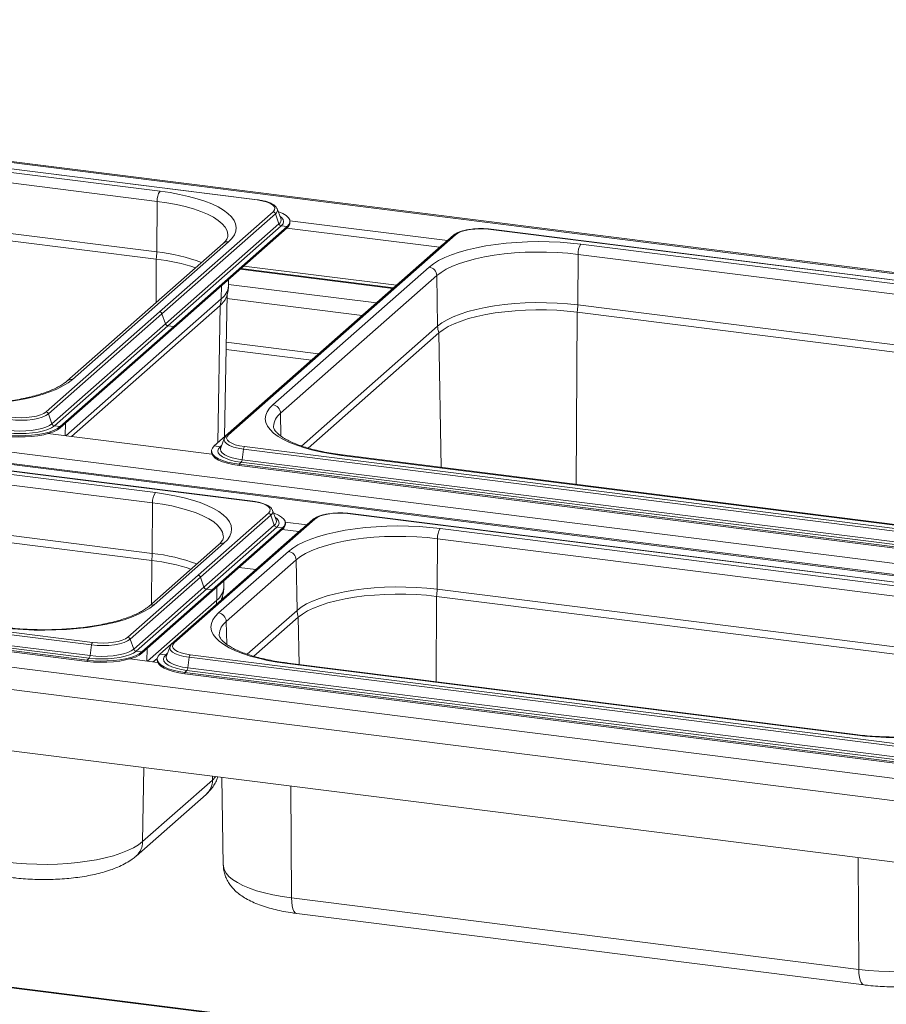
# Paper-space layout 'Blatt2' of a CAD drawing. Units: millimetres. Extents: x 5 to 415, y 5 to 292.
# Drawn here: x 318 to 344, y 238 to 266 of the extents above; entities that cross this region are included whole.
import ezdxf

# ---------------------------------------------------------------- set-up
doc = ezdxf.new("R2010")
doc.units = ezdxf.units.MM

psp = doc.layouts.new('Blatt2')

# ---------------------------------------------------------------- linework, layer by layer
at = {"color": 7, "linetype": 'Continuous', "lineweight": 15}
for p, q in [((383.32739, 254.01099), (285.31591, 266.35928)), ((383.17708, 253.99712), (285.34022, 266.32341)), ((325.27564, 261.10192), (315.4755, 262.33662)), ((325.28564, 261.10586), (315.4855, 262.34056)), ((322.44584, 261.35775), (318.10551, 261.90458)), ((318.02067, 261.60743), (322.361, 261.06061)), ((322.35139, 259.58478), (322.361, 261.06061)), ((325.8607, 260.84038), (325.85595, 260.85104)), ((325.96707, 260.56712), (325.8607, 260.84038)), ((325.74113, 260.75819), (322.43244, 257.8402)), ((325.81145, 260.6997), (322.50276, 257.78171)), ((325.81145, 260.6997), (325.91179, 260.40919)), ((325.96903, 260.56174), (325.96707, 260.56712)), ((326.23289, 260.49578), (330.8274, 259.91693)), ((326.2344, 260.43764), (326.2344, 260.47535)), ((325.91179, 260.40919), (322.6031, 257.4912)), ((325.98211, 260.35071), (322.67342, 257.43271)), ((326.15421, 260.32902), (322.84552, 257.41103)), ((326.15421, 260.29131), (322.84552, 257.37332)), ((325.98211, 260.35071), (326.15421, 260.32902)), ((326.14241, 260.2809), (330.59498, 259.71993)), ((326.15421, 260.32902), (326.15421, 260.29131)), ((354.0864, 257.4721), (332.08846, 260.24358)), ((354.0964, 257.47605), (332.09846, 260.24753)), ((317.99744, 259.92365), (322.33777, 259.37683)), ((322.35139, 259.58478), (318.01107, 260.13161)), ((331.00437, 260.07299), (324.38698, 254.23701)), ((331.05728, 260.08842), (324.4399, 254.25243)), ((324.28628, 259.83525), (319.73251, 255.8192)), ((319.89125, 255.86547), (324.44502, 259.88152)), ((330.6442, 259.76334), (324.02682, 253.92735)), ((330.7033, 259.80748), (330.6442, 259.76334)), ((351.2566, 257.72794), (334.71847, 259.81155)), ((334.62403, 258.03858), (334.63363, 259.5144)), ((334.63363, 259.5144), (351.17176, 257.43079)), ((329.25571, 258.53881), (324.80314, 259.09978)), ((324.88559, 259.17249), (329.33816, 258.61152)), ((330.28978, 259.14515), (325.73601, 255.1291)), ((276.95676, 258.92989), (374.79362, 246.60361)), ((324.43973, 258.5895), (324.4433, 258.78243)), ((325.96047, 254.8785), (330.51424, 258.89454)), ((330.53965, 257.42399), (330.51424, 258.89454)), ((374.58755, 246.30318), (276.57607, 258.65147)), ((374.43724, 246.28931), (276.60038, 258.61559)), ((324.32334, 254.18887), (324.40026, 258.34336)), ((324.1964, 258.02035), (319.86419, 254.1997)), ((351.16215, 255.95497), (334.62403, 258.03858)), ((319.12374, 254.92221), (322.43244, 257.8402)), ((319.19406, 254.86372), (322.50276, 257.78171)), ((322.50276, 257.78171), (322.6031, 257.4912)), ((334.6104, 257.83062), (351.14853, 255.74701)), ((319.29441, 254.57321), (322.6031, 257.4912)), ((319.36473, 254.51472), (322.67342, 257.43271)), ((319.53683, 254.49304), (322.84552, 257.41103)), ((319.53683, 254.45533), (322.84552, 257.37332)), ((322.67342, 257.43271), (322.84552, 257.41103)), ((322.84552, 257.41103), (322.84552, 257.37332)), ((326.76658, 253.86418), (330.5757, 257.22351)), ((324.37062, 256.74236), (326.86272, 256.42838)), ((325.14161, 252.30987), (303.14367, 255.08135)), ((325.15161, 252.31382), (303.15367, 255.0853)), ((319.19406, 254.86372), (319.29441, 254.57321)), ((322.31181, 252.56571), (305.77368, 254.64932)), ((319.36473, 254.51472), (319.53683, 254.49304)), ((319.53683, 254.49304), (319.53683, 254.45533)), ((305.68884, 254.35217), (322.22697, 252.26856)), ((323.95956, 253.68373), (319.17868, 254.28607)), ((324.19892, 253.90567), (324.02682, 253.92735)), ((324.21395, 253.8728), (324.21128, 253.86526)), ((324.32033, 254.14606), (324.21395, 253.8728)), ((324.90539, 253.90871), (346.90333, 251.13723)), ((323.94663, 253.78103), (323.94663, 253.74332)), ((324.87881, 253.83564), (324.84088, 253.52433)), ((324.87881, 253.83564), (346.87675, 251.06416)), ((327.73519, 253.65287), (344.27332, 251.56926)), ((344.30332, 251.58111), (327.76519, 253.66472)), ((270.73422, 253.44213), (368.57108, 241.11584)), ((324.81431, 253.45126), (324.74926, 253.39389)), ((324.74926, 253.39389), (346.7472, 250.62241)), ((324.74926, 253.39389), (324.74926, 253.35618)), ((324.74926, 253.35618), (346.7472, 250.5847)), ((324.81431, 253.45126), (346.81225, 250.67978)), ((324.84088, 253.52433), (346.83883, 250.75285)), ((368.63984, 240.45241), (270.30908, 252.84092)), ((322.21736, 250.79274), (305.67924, 252.87635)), ((305.66561, 252.66839), (322.20374, 250.58478)), ((322.21736, 250.79274), (322.22697, 252.26856)), ((325.6071, 251.96615), (323.55706, 250.15818)), ((325.67742, 251.90766), (323.62738, 250.09969)), ((325.67742, 251.90766), (325.77776, 251.61715)), ((325.72667, 252.04834), (325.72192, 252.05899)), ((325.83305, 251.77507), (325.72667, 252.04834)), ((349.98622, 249.17974), (327.98827, 251.95123)), ((349.99622, 249.18369), (327.99827, 251.95517)), ((326.90418, 251.78064), (322.8041, 248.1647)), ((326.9571, 251.79606), (322.85702, 248.18013)), ((325.77776, 251.61715), (323.72772, 249.80918)), ((325.835, 251.7697), (325.83305, 251.77507)), ((326.09886, 251.70374), (326.72722, 251.62457)), ((326.10037, 251.64559), (326.10037, 251.6833)), ((326.54402, 251.47098), (322.44393, 247.85505)), ((325.84808, 251.55866), (323.79804, 249.75069)), ((326.02018, 251.53698), (323.97014, 249.72901)), ((326.02018, 251.49927), (323.97014, 249.6913)), ((325.84808, 251.55866), (326.02018, 251.53698)), ((326.00838, 251.48886), (326.4948, 251.42758)), ((326.02018, 251.53698), (326.02018, 251.49927)), ((326.60312, 251.51512), (326.54402, 251.47098)), ((347.15641, 249.43558), (330.61829, 251.51919)), ((368.86434, 238.63656), (270.08458, 251.08163)), ((324.15225, 251.0432), (322.11578, 249.24721)), ((322.27453, 249.29348), (324.31099, 251.08948)), ((330.52384, 249.74622), (330.53345, 251.22204)), ((330.53345, 251.22204), (347.07157, 249.13843)), ((298.45132, 250.89346), (320.44926, 248.12198)), ((298.4779, 250.96653), (320.47584, 248.19505)), ((326.18959, 250.85279), (324.15312, 249.0568)), ((298.32177, 250.45171), (320.31971, 247.68023)), ((298.38682, 250.50908), (320.38476, 247.7376)), ((298.41339, 250.58215), (320.41134, 247.81067)), ((324.37759, 248.80619), (326.41406, 250.60219)), ((326.43947, 249.13164), (326.41406, 250.60219)), ((298.32177, 250.414), (320.31971, 247.64252)), ((321.50702, 248.35021), (323.55706, 250.15818)), ((324.75156, 250.38045), (325.23798, 250.31917)), ((321.57734, 248.29172), (323.62738, 250.09969)), ((323.62738, 250.09969), (323.72772, 249.80918)), ((324.3057, 249.79746), (324.30927, 249.99039)), ((321.67768, 248.00121), (323.72772, 249.80918)), ((321.748, 247.94273), (323.79804, 249.75069)), ((321.9201, 247.92104), (323.97014, 249.72901)), ((321.9201, 247.88333), (323.97014, 249.6913)), ((323.79804, 249.75069), (323.97014, 249.72901)), ((323.97014, 249.72901), (323.97014, 249.6913)), ((347.06197, 247.66261), (330.52384, 249.74622)), ((324.26456, 249.46069), (324.26623, 249.55132)), ((330.51022, 249.53826), (347.04834, 247.45465)), ((325.18369, 247.79187), (326.47552, 248.93115)), ((321.57734, 248.29172), (321.67768, 248.00121)), ((320.44926, 248.12198), (320.41134, 247.81067)), ((321.748, 247.94273), (321.9201, 247.92104)), ((321.9201, 247.92104), (321.9201, 247.88333)), ((322.61603, 247.83336), (322.44393, 247.85505)), ((322.73745, 248.07376), (322.63107, 247.80049)), ((323.3225, 247.8364), (345.32045, 245.06492)), ((320.38476, 247.7376), (320.31971, 247.68023)), ((320.31971, 247.68023), (320.31971, 247.64252)), ((322.37668, 247.61143), (321.56196, 247.71407)), ((322.36571, 247.73199), (322.24746, 247.62771)), ((322.36374, 247.70872), (322.36374, 247.67101)), ((322.63107, 247.80049), (322.6284, 247.79295)), ((323.29593, 247.76333), (323.258, 247.45202)), ((323.29593, 247.76333), (345.29387, 244.99185)), ((326.15231, 247.58057), (342.69043, 245.49696)), ((342.72043, 245.5088), (326.18231, 247.59241)), ((323.23142, 247.37895), (323.16637, 247.32158)), ((323.16637, 247.32158), (345.16432, 244.5501)), ((323.16637, 247.32158), (323.16637, 247.28387)), ((323.16637, 247.28387), (345.16432, 244.51239)), ((323.23142, 247.37895), (345.22936, 244.60747)), ((323.258, 247.45202), (345.25594, 244.68054)), ((321.93831, 242.38558), (323.97478, 244.18157)), ((324.24325, 244.25828), (324.2907, 241.69529)), ((321.7521, 241.96689), (323.78857, 243.76289)), ((368.96863, 231.73771), (285.20423, 242.29103)), ((326.27939, 240.74237), (342.81751, 238.65877)), ((326.43477, 240.29089), (342.97289, 238.20728))]:
    psp.add_line(p, q, dxfattribs=at)
at = {"color": 8, "linetype": 'Continuous', "lineweight": 15}
for p, q in [((330.65212, 259.76234), (330.6442, 259.76334)), ((322.32952, 258.10955), (322.33777, 259.37683)), ((329.23505, 258.52058), (324.78248, 259.08155)), ((324.23255, 258.21796), (324.23923, 258.60245)), ((328.75421, 258.09653), (324.44066, 258.63998)), ((319.69977, 254.22042), (324.23255, 258.21796)), ((328.34175, 257.73276), (324.39816, 258.22961)), ((324.12689, 254.01561), (324.1964, 258.02035)), ((334.5777, 252.80642), (334.6104, 257.83062)), ((330.53965, 257.42399), (326.57238, 253.92518)), ((330.64347, 253.30209), (330.5757, 257.22351)), ((327.06958, 256.61082), (324.37447, 256.95037)), ((325.97197, 254.21346), (325.96047, 254.8785)), ((319.67915, 254.22301), (319.68546, 254.58641)), ((324.2413, 253.94305), (324.19892, 253.90567)), ((326.55194, 251.46998), (326.54402, 251.47098)), ((322.19549, 249.3175), (322.20374, 250.58478)), ((324.09853, 249.42591), (324.1052, 249.81041)), ((322.08304, 247.64842), (324.09853, 249.42591)), ((330.49402, 247.04919), (330.51022, 249.53826)), ((326.43947, 249.13164), (324.98949, 247.85288)), ((324.38908, 248.14115), (324.37759, 248.80619)), ((326.49934, 247.55247), (326.47552, 248.93115)), ((322.06243, 247.65102), (322.06873, 248.01441)), ((322.65842, 247.87074), (322.61603, 247.83336)), ((321.93831, 242.38558), (321.97577, 244.54396)), ((323.97478, 244.18157), (323.97669, 244.29187)), ((326.27939, 240.74237), (326.25791, 244.00446)), ((368.96863, 231.71688), (285.23316, 242.26655)), ((342.81751, 238.65877), (342.79603, 241.92085))]:
    psp.add_line(p, q, dxfattribs=at)
at = {"color": 7, "linetype": 'Continuous', "lineweight": 15, "flags": 128}
for points in [[(324.44502, 259.88152), (324.54339, 259.9821), (324.61351, 260.08527), (324.65476, 260.19016), (324.66681, 260.29587), (324.64954, 260.4015), (324.60311, 260.50614), (324.52791, 260.60892), (324.42459, 260.70894), (324.29401, 260.80536), (324.13731, 260.89735), (323.95581, 260.98413), (323.75106, 261.06495), (323.52482, 261.13914), (323.279, 261.20604), (323.01571, 261.26511), (322.7372, 261.31582), (322.44584, 261.35775)], [(325.74113, 260.75819), (325.78193, 260.80867), (325.7924, 260.86083), (325.77215, 260.91266), (325.72195, 260.96219), (325.64372, 261.0075), (325.54048, 261.04685), (325.4162, 261.07873), (325.27564, 261.10192)], [(326.15421, 260.32902), (326.20858, 260.39139), (326.23302, 260.45582), (326.22692, 260.52073), (326.19042, 260.58452), (326.12444, 260.64563), (326.0306, 260.70254), (325.9112, 260.75386), (325.89166, 260.76086)], [(332.08846, 260.24358), (331.93703, 260.25718), (331.78055, 260.26067), (331.62504, 260.25392), (331.47647, 260.23719), (331.34054, 260.21111), (331.22249, 260.1767), (331.12684, 260.13527), (331.05728, 260.08842)], [(334.71847, 259.81155), (334.41674, 259.84434), (334.10723, 259.86771), (333.79256, 259.88146), (333.47543, 259.88548), (333.15854, 259.87972), (332.8446, 259.86424), (332.53628, 259.83918), (332.23621, 259.80473), (331.94696, 259.76121), (331.67099, 259.70897), (331.41065, 259.64847), (331.16818, 259.58023), (330.94563, 259.50481), (330.7449, 259.42287), (330.56771, 259.33511), (330.41557, 259.24227), (330.28978, 259.14515)], [(330.51424, 258.89454), (330.63939, 258.9904), (330.79212, 259.08171), (330.97096, 259.16759), (331.1742, 259.24722), (331.39987, 259.31981), (331.64581, 259.38469), (331.90963, 259.44122), (332.18881, 259.48886), (332.48065, 259.52714), (332.78234, 259.55571), (333.09098, 259.57428), (333.4036, 259.58268), (333.71718, 259.58082), (334.0287, 259.56873), (334.33517, 259.54652), (334.63363, 259.5144)], [(334.62403, 258.03858), (334.3281, 258.07042), (334.02424, 258.09245), (333.71536, 258.10444), (333.40445, 258.10628), (333.09449, 258.09795), (332.78847, 258.07954), (332.48935, 258.05121), (332.19999, 258.01325), (331.92318, 257.96602), (331.6616, 257.90997), (331.41776, 257.84565), (331.194, 257.77367), (330.99249, 257.69472), (330.81517, 257.60957), (330.66373, 257.51904), (330.53965, 257.42399)], [(330.5757, 257.22351), (330.69827, 257.3174), (330.84787, 257.40683), (331.02303, 257.49094), (331.22209, 257.56893), (331.44313, 257.64004), (331.684, 257.70358), (331.9424, 257.75894), (332.21584, 257.8056), (332.50168, 257.8431), (332.79717, 257.87108), (333.09947, 257.88927), (333.40566, 257.89749), (333.71279, 257.89568), (334.01791, 257.88383), (334.31808, 257.86208), (334.6104, 257.83062)], [(315.46256, 255.19908), (315.76428, 255.16629), (316.0738, 255.14292), (316.38847, 255.12916), (316.7056, 255.12515), (317.02248, 255.1309), (317.33643, 255.14638), (317.64475, 255.17145), (317.94482, 255.20589), (318.23407, 255.24942), (318.51004, 255.30165), (318.77037, 255.36215), (319.01285, 255.4304), (319.2354, 255.50581), (319.43613, 255.58775), (319.61332, 255.67552), (319.76546, 255.76835), (319.89125, 255.86547)], [(325.73601, 255.1291), (325.63763, 255.02853), (325.56752, 254.92536), (325.52626, 254.82047), (325.51422, 254.71476), (325.53148, 254.60913), (325.57791, 254.50448), (325.65311, 254.40171), (325.75644, 254.30168), (325.88702, 254.20527), (326.04372, 254.11328), (326.22522, 254.0265), (326.42997, 253.94567), (326.65621, 253.87149), (326.90203, 253.80458), (327.16532, 253.74552), (327.44383, 253.6948), (327.73519, 253.65287)], [(318.06599, 254.69398), (318.23165, 254.6791), (318.40283, 254.67528), (318.57296, 254.68266), (318.73549, 254.70097), (318.88419, 254.72949), (319.01334, 254.76714), (319.11797, 254.81246), (319.19406, 254.86372)], [(318.09257, 254.76704), (318.244, 254.75344), (318.40047, 254.74995), (318.55599, 254.7567), (318.70456, 254.77344), (318.84049, 254.79951), (318.95854, 254.83392), (319.05419, 254.87535), (319.12374, 254.92221)], [(317.93644, 254.25223), (318.12353, 254.2341), (318.31682, 254.22596), (318.51156, 254.22799), (318.70294, 254.24015), (318.88626, 254.26215), (319.05699, 254.29343), (319.21095, 254.33323), (319.34433, 254.38057), (319.45386, 254.43428), (319.53683, 254.49304)], [(317.93644, 254.21451), (318.12353, 254.19639), (318.31682, 254.18824), (318.51156, 254.19028), (318.70294, 254.20244), (318.88626, 254.22444), (319.05699, 254.25572), (319.21095, 254.29552), (319.34433, 254.34286), (319.45386, 254.39657), (319.53683, 254.45533)], [(318.00149, 254.30959), (318.17896, 254.29296), (318.3624, 254.28685), (318.54624, 254.29145), (318.72489, 254.30663), (318.89292, 254.33191), (319.04522, 254.36653), (319.17717, 254.40945), (319.28477, 254.45935), (319.36473, 254.51472)], [(318.02807, 254.38266), (318.19292, 254.36721), (318.36333, 254.36153), (318.5341, 254.36581), (318.70005, 254.3799), (318.85613, 254.40339), (318.99761, 254.43556), (319.12018, 254.47542), (319.22013, 254.52177), (319.29441, 254.57321)], [(324.32543, 254.1574), (324.32494, 254.15645), (324.32033, 254.14606)], [(324.4399, 254.25243), (324.3991, 254.20196), (324.38862, 254.1498), (324.40888, 254.09796), (324.45908, 254.04844), (324.53731, 254.00313), (324.64054, 253.96378), (324.76483, 253.93189), (324.90539, 253.90871)], [(324.02682, 253.92735), (323.97244, 253.86499), (323.94801, 253.80056), (323.95411, 253.73565), (323.9906, 253.67185), (324.05659, 253.61075), (324.15043, 253.55383), (324.26983, 253.50252), (324.41185, 253.45806), (324.57298, 253.42155), (324.74926, 253.39389)], [(324.19892, 253.90567), (324.14902, 253.84651), (324.13069, 253.78537), (324.1445, 253.72409), (324.19002, 253.66454), (324.26587, 253.60853), (324.36974, 253.55776), (324.49849, 253.51378), (324.64819, 253.47791), (324.81431, 253.45126)], [(323.94663, 253.74332), (323.95411, 253.69794), (323.9906, 253.63414), (324.05659, 253.57304), (324.15043, 253.51612), (324.26983, 253.4648), (324.41185, 253.42034), (324.57298, 253.38383), (324.74926, 253.35618)], [(324.31099, 251.08948), (324.40937, 251.19005), (324.47948, 251.29322), (324.52074, 251.39811), (324.53278, 251.50382), (324.51552, 251.60945), (324.46909, 251.7141), (324.39389, 251.81687), (324.29056, 251.91689), (324.15999, 252.01331), (324.00328, 252.1053), (323.82178, 252.19208), (323.61703, 252.27291), (323.39079, 252.34709), (323.14497, 252.414), (322.88168, 252.47306), (322.60317, 252.52378), (322.31181, 252.56571)], [(325.6071, 251.96615), (325.6479, 252.01662), (325.65838, 252.06878), (325.63812, 252.12062), (325.58792, 252.17014), (325.5097, 252.21545), (325.40646, 252.2548), (325.28217, 252.28668), (325.14161, 252.30987)], [(326.02018, 251.53698), (326.07456, 251.59934), (326.09899, 251.66377), (326.09289, 251.72868), (326.0564, 251.79248), (325.99041, 251.85358), (325.89657, 251.9105), (325.77717, 251.96182), (325.75763, 251.96881)], [(327.98827, 251.95123), (327.83685, 251.96483), (327.68037, 251.96832), (327.52486, 251.96157), (327.37628, 251.94483), (327.24036, 251.91876), (327.1223, 251.88434), (327.02666, 251.84291), (326.9571, 251.79606)], [(330.61829, 251.51919), (330.31656, 251.55198), (330.00704, 251.57535), (329.69238, 251.5891), (329.37525, 251.59312), (329.05836, 251.58736), (328.74442, 251.57189), (328.4361, 251.54682), (328.13603, 251.51238), (327.84678, 251.46885), (327.57081, 251.41662), (327.31047, 251.35612), (327.06799, 251.28787), (326.84544, 251.21245), (326.64471, 251.13052), (326.46752, 251.04275), (326.31538, 250.94992), (326.18959, 250.85279)], [(326.41406, 250.60219), (326.5392, 250.69805), (326.69193, 250.78936), (326.87078, 250.87524), (327.07402, 250.95486), (327.29969, 251.02746), (327.54562, 251.09234), (327.80945, 251.14886), (328.08862, 251.1965), (328.38046, 251.23479), (328.68216, 251.26335), (328.9908, 251.28192), (329.30341, 251.29032), (329.61699, 251.28847), (329.92852, 251.27637), (330.23499, 251.25416), (330.53345, 251.22204)], [(330.52384, 249.74622), (330.22792, 249.77807), (329.92406, 249.80009), (329.61518, 249.81208), (329.30427, 249.81392), (328.99431, 249.80559), (328.68829, 249.78718), (328.38916, 249.75886), (328.0998, 249.7209), (327.823, 249.67367), (327.56141, 249.61762), (327.31757, 249.55329), (327.09382, 249.48131), (326.89231, 249.40237), (326.71498, 249.31722), (326.56355, 249.22668), (326.43947, 249.13164)], [(326.47552, 248.93115), (326.59809, 249.02504), (326.74768, 249.11447), (326.92285, 249.19859), (327.12191, 249.27657), (327.34294, 249.34768), (327.58382, 249.41122), (327.84222, 249.46659), (328.11566, 249.51325), (328.4015, 249.55074), (328.69699, 249.57872), (328.99928, 249.59691), (329.30547, 249.60514), (329.61261, 249.60332), (329.91773, 249.59148), (330.21789, 249.56972), (330.51022, 249.53826)], [(317.84583, 248.62708), (318.14756, 248.59429), (318.45707, 248.57092), (318.77174, 248.55717), (319.08887, 248.55315), (319.40576, 248.55891), (319.7197, 248.57439), (320.02802, 248.59945), (320.32809, 248.6339), (320.61734, 248.67742), (320.89331, 248.72966), (321.15365, 248.79016), (321.39612, 248.8584), (321.61867, 248.93382), (321.8194, 249.01576), (321.99659, 249.10352), (322.14873, 249.19636), (322.27453, 249.29348)], [(324.24193, 249.46898), (324.22405, 249.42832), (324.22095, 249.42223)], [(324.15312, 249.0568), (324.05475, 248.95622), (323.98464, 248.85305), (323.94338, 248.74816), (323.93133, 248.64245), (323.9486, 248.53682), (323.99503, 248.43217), (324.07023, 248.3294), (324.17356, 248.22938), (324.30413, 248.13296), (324.46084, 248.04097), (324.64234, 247.95419), (324.84708, 247.87337), (325.07333, 247.79918), (325.31914, 247.73227), (325.58243, 247.67321), (325.86095, 247.6225), (326.15231, 247.58057)], [(320.44926, 248.12198), (320.61492, 248.1071), (320.7861, 248.10328), (320.95623, 248.11067), (321.11877, 248.12898), (321.26746, 248.1575), (321.39661, 248.19515), (321.50124, 248.24047), (321.57734, 248.29172)], [(320.47584, 248.19505), (320.62727, 248.18145), (320.78375, 248.17796), (320.93926, 248.18471), (321.08784, 248.20144), (321.22376, 248.22752), (321.34181, 248.26193), (321.43746, 248.30336), (321.50702, 248.35021)], [(322.85702, 248.18013), (322.81621, 248.12965), (322.80574, 248.07749), (322.82599, 248.02565), (322.8762, 247.97613), (322.95442, 247.93082), (323.05766, 247.89147), (323.18195, 247.85959), (323.3225, 247.8364)], [(320.31971, 247.68023), (320.5068, 247.66211), (320.70009, 247.65396), (320.89483, 247.656), (321.08621, 247.66816), (321.26953, 247.69015), (321.44027, 247.72144), (321.59422, 247.76124), (321.72761, 247.80857), (321.83713, 247.86228), (321.9201, 247.92104)], [(320.31971, 247.64252), (320.5068, 247.62439), (320.70009, 247.61625), (320.89483, 247.61828), (321.08621, 247.63045), (321.26953, 247.65244), (321.44027, 247.68372), (321.59422, 247.72352), (321.72761, 247.77086), (321.83713, 247.82457), (321.9201, 247.88333)], [(320.38476, 247.7376), (320.56223, 247.72096), (320.74568, 247.71485), (320.92951, 247.71946), (321.10816, 247.73463), (321.27619, 247.75991), (321.42849, 247.79454), (321.56045, 247.83746), (321.66804, 247.88736), (321.748, 247.94273)], [(320.41134, 247.81067), (320.5762, 247.79521), (320.7466, 247.78954), (320.91737, 247.79381), (321.08332, 247.80791), (321.2394, 247.8314), (321.38088, 247.86356), (321.50346, 247.90343), (321.6034, 247.94978), (321.67768, 248.00121)], [(322.44393, 247.85505), (322.38956, 247.79268), (322.36513, 247.72825), (322.37123, 247.66334), (322.40772, 247.59955), (322.4737, 247.53844), (322.56755, 247.48153), (322.68695, 247.43021), (322.82896, 247.38575), (322.99009, 247.34924), (323.16637, 247.32158)], [(322.74254, 248.0851), (322.74206, 248.08414), (322.73745, 248.07376)], [(322.36374, 247.67101), (322.37123, 247.62563), (322.40772, 247.56184), (322.4737, 247.50073), (322.56755, 247.44382), (322.68695, 247.3925), (322.82896, 247.34804), (322.99009, 247.31153), (323.16637, 247.28387)], [(322.61603, 247.83336), (322.56613, 247.77421), (322.54781, 247.71306), (322.56161, 247.65178), (322.60713, 247.59223), (322.68298, 247.53622), (322.78686, 247.48545), (322.91561, 247.44147), (323.06531, 247.40561), (323.23142, 247.37895)], [(342.69043, 245.49696), (342.99216, 245.46417), (343.30168, 245.4408), (343.61634, 245.42704), (343.93347, 245.42303), (344.25036, 245.42878), (344.56431, 245.44426), (344.87263, 245.46933), (345.17269, 245.50377), (345.46195, 245.54729), (345.73792, 245.59953), (345.99825, 245.66003), (346.24073, 245.72828), (346.46328, 245.80369), (346.66401, 245.88563), (346.8412, 245.97339), (346.99334, 246.06623), (347.11913, 246.16335)], [(317.97291, 241.78889), (318.26021, 241.75797), (318.55522, 241.73659), (318.8551, 241.72495), (319.15696, 241.72316), (319.45789, 241.73125), (319.75499, 241.74913), (320.04541, 241.77663), (320.32634, 241.81348), (320.59508, 241.85934), (320.84905, 241.91375), (321.08579, 241.9762), (321.30302, 242.04609), (321.49866, 242.12273), (321.67082, 242.2054), (321.81784, 242.2933), (321.93831, 242.38558)], [(342.81751, 238.65877), (343.10482, 238.62785), (343.39983, 238.60647), (343.69971, 238.59483), (344.00156, 238.59304), (344.30249, 238.60112), (344.5996, 238.619), (344.89001, 238.6465), (345.17094, 238.68335), (345.43969, 238.72921), (345.69365, 238.78362), (345.93039, 238.84608), (346.14763, 238.91596), (346.34327, 238.99261), (346.51543, 239.07528), (346.66245, 239.16317), (346.78292, 239.25545)]]:
    psp.add_lwpolyline(points, dxfattribs=at)
at = {"color": 8, "linetype": 'Continuous', "lineweight": 15, "flags": 128}
for points in [[(322.361, 261.06061), (322.64857, 261.01889), (322.9225, 260.96798), (323.18014, 260.90836), (323.41901, 260.84062), (323.63681, 260.76539), (323.83143, 260.68342), (324.00102, 260.59547), (324.14393, 260.50242), (324.25879, 260.40514), (324.34449, 260.30457), (324.4002, 260.20169), (324.4254, 260.09749), (324.42694, 260.05964)], [(325.98211, 260.35071), (326.03201, 260.40986), (326.05034, 260.47101), (326.03653, 260.53229), (325.99101, 260.59184), (325.94237, 260.63058)], [(324.32033, 254.14606), (324.31349, 254.09939), (324.33564, 254.04268), (324.39056, 253.9885), (324.47614, 253.93893), (324.58908, 253.89588), (324.72504, 253.86101), (324.87881, 253.83564)], [(324.21128, 253.86526), (324.20586, 253.83469), (324.21869, 253.77776), (324.26097, 253.72245), (324.33143, 253.67042), (324.42792, 253.62326), (324.54752, 253.5824), (324.68658, 253.54908), (324.84088, 253.52433)], [(327.76519, 253.66472), (327.75157, 253.66306), (327.73519, 253.65287)], [(322.22697, 252.26856), (322.51455, 252.22685), (322.78847, 252.17593), (323.04611, 252.11632), (323.28498, 252.04857), (323.50278, 251.97335), (323.69741, 251.89137), (323.86699, 251.80343), (324.0099, 251.71037), (324.12476, 251.61309), (324.21046, 251.51253), (324.26617, 251.40965), (324.29137, 251.30544), (324.29291, 251.26759)], [(325.84808, 251.55866), (325.89799, 251.61782), (325.91631, 251.67897), (325.9025, 251.74025), (325.85698, 251.7998), (325.80834, 251.83854)], [(322.73745, 248.07376), (322.7306, 248.02708), (322.75276, 247.97037), (322.80768, 247.91619), (322.89325, 247.86663), (323.00619, 247.82358), (323.14216, 247.7887), (323.29593, 247.76333)], [(322.6284, 247.79295), (322.62298, 247.76238), (322.6358, 247.70546), (322.67809, 247.65014), (322.74855, 247.59811), (322.84504, 247.55095), (322.96463, 247.51009), (323.10369, 247.47678), (323.258, 247.45202)], [(326.18231, 247.59241), (326.16868, 247.59075), (326.15231, 247.58057)], [(342.72052, 245.50879), (342.70681, 245.50715), (342.69043, 245.49696)], [(323.97478, 244.18157), (324.06753, 244.27734), (324.06978, 244.28014)], [(324.2907, 241.69529), (324.29215, 241.66949), (324.31641, 241.56918), (324.37004, 241.47015), (324.45253, 241.37334), (324.5631, 241.2797), (324.70067, 241.19012), (324.86391, 241.10546), (325.05127, 241.02655), (325.26092, 240.95414), (325.49086, 240.88892), (325.73887, 240.83154), (326.00256, 240.78253), (326.27939, 240.74237)], [(326.27939, 240.74237), (326.28471, 240.6236), (326.29887, 240.51768), (326.32134, 240.42858), (326.35126, 240.35967), (326.38751, 240.31354), (326.42873, 240.2919), (326.43477, 240.29089)], [(342.9728, 238.20729), (342.96686, 238.20829), (342.92563, 238.22993), (342.88938, 238.27607), (342.85946, 238.34498), (342.837, 238.43407), (342.82284, 238.53999), (342.81751, 238.65877)]]:
    psp.add_lwpolyline(points, dxfattribs=at)
at = {"color": 7, "linetype": 'Continuous', "lineweight": 15}
for centre, radius, start, end in [((322.82952, 261.08752), 0.46929, 144.842493, 183.287831), ((325.72834, 260.6713), 0.08782, 18.867509, 81.629796), ((325.9949, 260.43759), 0.08782, 198.867509, 261.629796), ((326.04276, 260.44753), 0.1919, 305.506261, 357.045838), ((335.10215, 259.54131), 0.46929, 144.842493, 183.287831), ((320.52444, 259.60006), 1.82701, 352.981826, 359.521038), ((321.70589, 253.76153), 5.65074, 71.681091, 83.579655), ((330.25209, 258.88557), 0.2623, 1.96157, 81.739597), ((323.81387, 258.49307), 0.6081, 308.980476, 337.568046), ((323.62798, 258.22647), 0.60464, 340.068712, 359.193288), ((332.79708, 258.05385), 1.82701, 352.981826, 359.521038), ((331.18847, 257.43717), 0.64895, 181.16365, 199.222987), ((325.69832, 254.86952), 0.2623, 1.96157, 81.739597), ((319.11096, 254.83532), 0.08782, 18.867509, 81.629796), ((319.37751, 254.60161), 0.08782, 198.867509, 261.629796), ((325.0091, 253.82961), 0.13043, 142.670433, 177.351804), ((324.71059, 253.53035), 0.13043, 322.670433, 357.351804), ((322.69549, 252.29548), 0.46929, 144.842493, 183.287831), ((325.59432, 251.87926), 0.08782, 18.867509, 81.629796), ((325.86087, 251.64555), 0.08782, 198.867509, 261.629796), ((325.90873, 251.65548), 0.1919, 305.506261, 357.045838), ((331.00197, 251.24896), 0.46929, 144.842493, 183.287831), ((320.39041, 250.80801), 1.82701, 352.981826, 359.521038), ((326.1519, 250.59321), 0.2623, 1.96157, 81.739597), ((321.57186, 244.96949), 5.65074, 71.681091, 83.579655), ((328.69689, 249.76149), 1.82701, 352.981826, 359.521038), ((324.11544, 248.79722), 0.2623, 1.96157, 81.739597), ((327.08828, 249.14482), 0.64895, 181.16365, 199.222987), ((320.57956, 248.11595), 0.13043, 142.670433, 177.351804), ((321.49423, 248.26332), 0.08782, 18.867509, 81.629796), ((321.76078, 248.02961), 0.08782, 198.867509, 261.629796), ((323.42622, 247.75731), 0.13043, 142.670433, 177.351804), ((320.28104, 247.81669), 0.13043, 322.670433, 357.351804), ((323.12771, 247.45805), 0.13043, 322.670433, 357.351804)]:
    psp.add_arc(centre, radius, start, end, dxfattribs=at)
at = {"color": 8, "linetype": 'Continuous', "lineweight": 15}
for centre, radius, start, end in [((325.28475, 261.09347), 0.01243, 85.862305, 137.172184), ((325.74565, 260.8017), 0.12138, 302.826784, 18.586428), ((325.83479, 260.5251), 0.13915, 303.596607, 15.267304), ((332.09757, 260.23513), 0.01243, 85.919515, 137.166874), ((331.04774, 260.02267), 0.06643, 81.742657, 130.760136), ((324.4161, 259.6853), 0.19834, 81.616372, 130.886421), ((321.78185, 254.25633), 5.35881, 69.553293, 83.898988), ((323.92454, 258.63324), 0.51705, 306.564363, 355.147668), ((319.86265, 255.66813), 0.19941, 81.754035, 130.54156), ((326.26214, 254.46911), 0.50853, 126.385489, 177.302625), ((324.43036, 254.18669), 0.06643, 81.742464, 130.773283), ((324.20811, 253.97548), 0.07042, 262.495023, 286.051662), ((325.15073, 252.30142), 0.01243, 85.862305, 137.172184), ((325.61162, 252.00965), 0.12138, 302.826784, 18.586428), ((327.99739, 251.94277), 0.01243, 85.919515, 137.166874), ((325.70077, 251.73305), 0.13915, 303.596607, 15.267304), ((326.94756, 251.73032), 0.06643, 81.742657, 130.760136), ((324.28207, 250.89325), 0.19834, 81.616372, 130.886421), ((321.64782, 245.46428), 5.35881, 69.553293, 83.898988), ((323.79051, 249.8412), 0.51705, 306.564363, 355.147668), ((322.24593, 249.09613), 0.19941, 81.754035, 130.54156), ((323.48084, 249.43579), 0.61777, 347.421419, 359.083396), ((324.67926, 248.3968), 0.50853, 126.385489, 177.302625), ((322.84747, 248.11438), 0.06643, 81.742464, 130.773283), ((322.62523, 247.90318), 0.07042, 262.495023, 286.051662), ((323.40966, 244.18215), 0.56512, 312.105538, 359.940886), ((321.37312, 242.38617), 0.56519, 312.213995, 359.939386)]:
    psp.add_arc(centre, radius, start, end, dxfattribs=at)
at = {"color": 7, "linetype": 'Continuous', "lineweight": 15}
for points, knots in [([(325.85136, 260.856), (325.84481, 260.8689), (325.82773, 260.90249), (325.77822, 260.94727), (325.70441, 260.9944), (325.60625, 261.03609), (325.48911, 261.07061), (325.37969, 261.093), (325.30949, 261.1026), (325.28564, 261.10586)], [0, 0, 0, 0, 0.08919158, 0.23223047, 0.39587857, 0.57093323, 0.74333626, 0.91280067, 1, 1, 1, 1]), ([(331.49331, 260.24397), (331.47895, 260.24231), (331.4179, 260.23521), (331.31961, 260.2143), (331.20269, 260.1815), (331.10217, 260.13997), (331.0395, 260.1026), (331.01049, 260.07815), (331.00437, 260.07299)], [0, 0, 0, 0, 0.06587678, 0.28012987, 0.49619686, 0.71543008, 0.93999412, 1, 1, 1, 1]), ([(331.79558, 260.2643), (331.77491, 260.26445), (331.70531, 260.26497), (331.60214, 260.25848), (331.5249, 260.24819), (331.49331, 260.24397)], [0, 0, 0, 0, 0.19979418, 0.67262755, 1, 1, 1, 1]), ([(332.09846, 260.24753), (332.07408, 260.25031), (332.00326, 260.25841), (331.90111, 260.2652), (331.82384, 260.26454), (331.79558, 260.2643)], [0, 0, 0, 0, 0.249727749, 0.725567517, 1, 1, 1, 1]), ([(324.42597, 260.05855), (324.42623, 260.05585), (324.42786, 260.03919), (324.41992, 260.00985), (324.39639, 259.95873), (324.35524, 259.90085), (324.3095, 259.85734), (324.28628, 259.83525)], [0, 0, 0, 0, 0.05192659, 0.32084115, 0.55235646, 0.77268667, 1, 1, 1, 1]), ([(324.37472, 258.25991), (324.3763, 258.26337), (324.3981, 258.3109), (324.42174, 258.41623), (324.44201, 258.52504), (324.43879, 258.58481), (324.43848, 258.59065)], [0, 0, 0, 0, 0.03454025, 0.47415551, 0.94862333, 1, 1, 1, 1]), ([(319.73251, 255.8192), (319.71757, 255.80654), (319.67557, 255.77095), (319.58774, 255.71018), (319.46263, 255.63862), (319.3145, 255.56809), (319.14457, 255.49997), (318.95399, 255.4354), (318.74435, 255.37541), (318.51744, 255.32086), (318.27521, 255.27248), (318.01973, 255.23086), (317.75316, 255.19648), (317.47772, 255.16972), (317.19569, 255.15088), (316.90935, 255.14013), (316.62106, 255.13762), (316.33309, 255.14333), (316.04801, 255.15738), (315.76603, 255.17906), (315.58409, 255.20026), (315.49256, 255.21092)], [0, 0, 0, 0, 0.02824724, 0.07945274, 0.13099716, 0.18310986, 0.23580902, 0.28902883, 0.34268118, 0.39668065, 0.45095317, 0.50543744, 0.56008365, 0.61485127, 0.66970689, 0.72462228, 0.77957277, 0.83453581, 0.88948479, 0.94439535, 1, 1, 1, 1]), ([(327.76519, 253.66472), (327.71849, 253.67084), (327.58318, 253.68859), (327.36704, 253.72364), (327.1227, 253.7718), (326.89343, 253.82643), (326.68112, 253.88672), (326.4877, 253.95187), (326.31493, 254.02088), (326.16437, 254.09249), (326.03734, 254.16519), (325.9347, 254.23707), (325.85671, 254.30585), (325.80256, 254.36887), (325.77045, 254.42347), (325.75609, 254.46381), (325.75567, 254.48496), (325.75548, 254.49409)], [0, 0, 0, 0, 0.038022371, 0.11016877, 0.182156251, 0.253900149, 0.325330344, 0.396360466, 0.466886111, 0.536787431, 0.605943036, 0.674270123, 0.74182081, 0.808995076, 0.876546447, 0.946709839, 1, 1, 1, 1]), ([(324.38698, 254.23701), (324.37565, 254.22654), (324.35198, 254.20467), (324.3376, 254.17712), (324.33011, 254.16275)], [0, 0, 0, 0, 0.47877258, 1, 1, 1, 1]), ([(325.71733, 252.06395), (325.71078, 252.07685), (325.6937, 252.11045), (325.64419, 252.15522), (325.57038, 252.20236), (325.47222, 252.24404), (325.35508, 252.27856), (325.24566, 252.30095), (325.17546, 252.31056), (325.15161, 252.31382)], [0, 0, 0, 0, 0.08919158, 0.23223047, 0.39587857, 0.57093323, 0.74333626, 0.91280067, 1, 1, 1, 1]), ([(327.39312, 251.95162), (327.37876, 251.94995), (327.31771, 251.94286), (327.21942, 251.92194), (327.1025, 251.88915), (327.00198, 251.84761), (326.93931, 251.81025), (326.9103, 251.78579), (326.90418, 251.78064)], [0, 0, 0, 0, 0.06587678, 0.28012987, 0.49619686, 0.71543008, 0.93999412, 1, 1, 1, 1]), ([(327.6954, 251.97194), (327.67472, 251.9721), (327.60513, 251.97262), (327.50195, 251.96612), (327.42472, 251.95583), (327.39312, 251.95162)], [0, 0, 0, 0, 0.19979418, 0.67262755, 1, 1, 1, 1]), ([(327.99827, 251.95517), (327.9739, 251.95796), (327.90307, 251.96605), (327.80093, 251.97284), (327.72366, 251.97218), (327.6954, 251.97194)], [0, 0, 0, 0, 0.24972775, 0.72556752, 1, 1, 1, 1]), ([(324.29194, 251.26651), (324.2922, 251.26381), (324.29383, 251.24714), (324.28589, 251.21781), (324.26237, 251.16669), (324.22121, 251.10881), (324.17547, 251.0653), (324.15225, 251.0432)], [0, 0, 0, 0, 0.051926593, 0.320841151, 0.552356457, 0.772686673, 1, 1, 1, 1]), ([(324.24069, 249.46786), (324.24228, 249.47133), (324.26408, 249.51886), (324.28771, 249.62418), (324.30799, 249.73299), (324.30477, 249.79277), (324.30445, 249.79861)], [0, 0, 0, 0, 0.03454025, 0.47415551, 0.94862333, 1, 1, 1, 1]), ([(322.11578, 249.24721), (322.10085, 249.23455), (322.05884, 249.19895), (321.97102, 249.13819), (321.8459, 249.06662), (321.69777, 248.9961), (321.52785, 248.92797), (321.33726, 248.8634), (321.12762, 248.80341), (320.90071, 248.74886), (320.65848, 248.70048), (320.403, 248.65886), (320.13644, 248.62448), (319.861, 248.59773), (319.57896, 248.57888), (319.29262, 248.56814), (319.00433, 248.56563), (318.71636, 248.57133), (318.43129, 248.58539), (318.1493, 248.60706), (317.96737, 248.62826), (317.87583, 248.63893)], [0, 0, 0, 0, 0.02824724, 0.07945274, 0.13099716, 0.18310986, 0.23580902, 0.28902883, 0.34268118, 0.39668065, 0.45095317, 0.50543744, 0.56008365, 0.61485127, 0.66970689, 0.72462228, 0.77957277, 0.83453581, 0.88948479, 0.94439535, 1, 1, 1, 1]), ([(326.18231, 247.59241), (326.13561, 247.59854), (326.0003, 247.61629), (325.78416, 247.65133), (325.53981, 247.69949), (325.31054, 247.75412), (325.09824, 247.81441), (324.90482, 247.87956), (324.73205, 247.94857), (324.58149, 248.02019), (324.45445, 248.09288), (324.35182, 248.16476), (324.27383, 248.23355), (324.21967, 248.29657), (324.18756, 248.35117), (324.17321, 248.3915), (324.17278, 248.41265), (324.1726, 248.42178)], [0, 0, 0, 0, 0.03802237, 0.11016877, 0.18215625, 0.25390015, 0.32533034, 0.39636047, 0.46688611, 0.53678743, 0.60594304, 0.67427012, 0.74182081, 0.80899508, 0.87654645, 0.94670984, 1, 1, 1, 1]), ([(322.8041, 248.1647), (322.79277, 248.15423), (322.7691, 248.13237), (322.75472, 248.10481), (322.74722, 248.09044)], [0, 0, 0, 0, 0.47877258, 1, 1, 1, 1]), ([(346.96039, 246.11708), (346.94545, 246.10442), (346.90344, 246.06883), (346.81562, 246.00806), (346.6905, 245.9365), (346.54237, 245.86597), (346.37245, 245.79785), (346.18187, 245.73328), (345.97223, 245.67329), (345.74531, 245.61874), (345.50308, 245.57036), (345.24761, 245.52874), (344.98104, 245.49436), (344.7056, 245.4676), (344.42356, 245.44876), (344.13723, 245.43801), (343.84893, 245.4355), (343.56097, 245.44121), (343.27589, 245.45526), (342.99391, 245.47694), (342.81197, 245.49814), (342.72043, 245.5088)], [0, 0, 0, 0, 0.02824724, 0.07945274, 0.13099716, 0.18310986, 0.23580902, 0.28902883, 0.34268118, 0.39668065, 0.45095317, 0.50543744, 0.56008365, 0.61485127, 0.66970689, 0.72462228, 0.77957277, 0.83453581, 0.88948479, 0.94439535, 1, 1, 1, 1]), ([(323.78857, 243.76289), (323.81737, 243.78956), (323.88436, 243.85163), (323.97609, 243.96098), (324.05703, 244.09095), (324.10805, 244.19545), (324.12451, 244.2585), (324.12824, 244.27277)], [0, 0, 0, 0, 0.19613852, 0.45626417, 0.69943605, 0.93194767, 1, 1, 1, 1]), ([(318.12829, 241.33741), (318.17335, 241.33201), (318.30403, 241.31635), (318.52553, 241.29735), (318.79228, 241.28351), (319.06077, 241.27896), (319.32897, 241.28354), (319.59502, 241.29724), (319.85709, 241.32006), (320.11347, 241.35202), (320.36267, 241.39322), (320.60344, 241.44393), (320.83485, 241.50468), (321.05634, 241.57655), (321.26777, 241.66126), (321.46014, 241.75825), (321.6221, 241.85936), (321.71244, 241.93408), (321.7521, 241.96689)], [0, 0, 0, 0, 0.03363936, 0.09755258, 0.16116415, 0.22458461, 0.28795175, 0.35137501, 0.41496699, 0.47887527, 0.54327495, 0.60838704, 0.6745027, 0.74201147, 0.81141245, 0.88320065, 0.94871389, 1, 1, 1, 1]), ([(324.29325, 241.69482), (324.29426, 241.65711), (324.29665, 241.56847), (324.32907, 241.43314), (324.38302, 241.2933), (324.45713, 241.16336), (324.54935, 241.04252), (324.66079, 240.92931), (324.794, 240.82214), (324.95244, 240.72032), (325.13757, 240.62508), (325.34597, 240.53913), (325.57126, 240.46439), (325.80753, 240.40125), (326.05257, 240.34907), (326.26303, 240.31355), (326.39221, 240.29651), (326.43477, 240.29089)], [0, 0, 0, 0, 0.04106996, 0.09653375, 0.15180722, 0.20803741, 0.26652737, 0.32881995, 0.39664871, 0.47143788, 0.55287327, 0.63770811, 0.72139063, 0.80303418, 0.88289572, 0.96142011, 1, 1, 1, 1]), ([(342.97289, 238.20728), (343.01795, 238.20188), (343.14864, 238.18623), (343.37014, 238.16723), (343.63688, 238.15338), (343.90538, 238.14884), (344.17357, 238.15341), (344.43963, 238.16712), (344.70169, 238.18994), (344.95808, 238.22189), (345.20728, 238.2631), (345.44804, 238.3138), (345.67945, 238.37455), (345.90094, 238.44642), (346.11237, 238.53113), (346.30474, 238.62812), (346.4667, 238.72923), (346.55704, 238.80395), (346.59671, 238.83676)], [0, 0, 0, 0, 0.03363936, 0.09755258, 0.16116415, 0.22458461, 0.28795175, 0.35137501, 0.41496699, 0.47887527, 0.54327495, 0.60838704, 0.6745027, 0.74201147, 0.81141245, 0.88320065, 0.94871389, 1, 1, 1, 1])]:
    psp.add_open_spline(points, degree=3, knots=knots, dxfattribs=at)
for points in [[(322.43244, 257.8402), (322.44006, 257.83856), (322.45531, 257.83528), (322.47595, 257.82193), (322.49303, 257.8039), (322.49951, 257.78911), (322.50276, 257.78171)], [(322.6031, 257.4912), (322.60634, 257.4838), (322.61282, 257.46901), (322.6299, 257.45098), (322.65054, 257.43764), (322.66579, 257.43435), (322.67342, 257.43271)], [(323.55706, 250.15818), (323.56468, 250.15654), (323.57993, 250.15326), (323.60058, 250.13991), (323.61765, 250.12188), (323.62414, 250.10709), (323.62738, 250.09969)], [(323.72772, 249.80918), (323.73096, 249.80178), (323.73745, 249.78699), (323.75452, 249.76896), (323.77517, 249.75562), (323.79042, 249.75233), (323.79804, 249.75069)]]:
    psp.add_open_spline(points, degree=3, dxfattribs=at)

doc.saveas('drawing.dxf')
